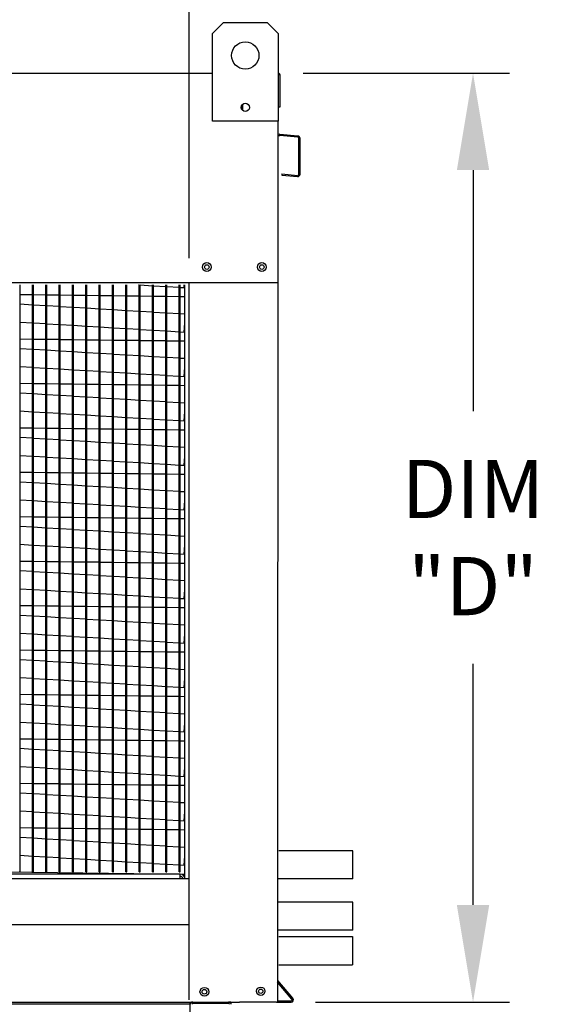
# Model space of a CAD drawing. Extents: x 445 to 680, y 375 to 572.
# Drawn here: x 483 to 499, y 499 to 529 of the extents above; entities that cross this region are included whole.
import ezdxf

# ---------------------------------------------------------------- set-up
doc = ezdxf.new("R2010")
doc.units = 0
doc.header["$LTSCALE"] = 4
doc.header["$MEASUREMENT"] = 0
doc.layers.get('0').update_dxf_attribs({"linetype": 'CONTINUOUS'})
doc.layers.get('Defpoints').update_dxf_attribs({"linetype": 'CONTINUOUS'})
doc.styles.get("Standard").update_dxf_attribs({"font": 'TXT.shx'})
doc.dimstyles.new('MOD', dxfattribs={"dimscale": 1.5, "dimtxt": 1.2, "dimasz": 2, "dimexe": 0.75, "dimexo": 0.5, "dimgap": 1, "dimtad": 0, "dimtih": 1, "dimtoh": 1, "dimzin": 0, "dimdsep": 46, "dimtxsty": 'Standard', "dimcen": 0.09, "dimadec": 0, "dimazin": 0, "dimtfac": 1, "dimtofl": 0, "dimtmove": 0, "dimatfit": 3, "dimfxl": 1, "dimtolj": 1, "dimtzin": 0, "dimarcsym": 0})

# ---------------------------------------------------------------- blocks, each defined once
blk = doc.blocks.new('*D7')
at = {"color": 0, "lineweight": -2, "transparency": 16777216}
for p, q in [((491.739, 527.77), (498.11, 527.77)), ((496.985, 524.77), (496.985, 517.318)), ((496.985, 502.066), (496.985, 509.518)), ((492.116, 499.066), (498.11, 499.066))]:
    blk.add_line(p, q, dxfattribs=at)
at = {"color": 0, "transparency": 16777216}
for points in [[(496.485, 524.77), (497.485, 524.77), (496.985, 527.77)], [(496.485, 502.066), (497.485, 502.066), (496.985, 499.066)]]:
    blk.add_solid(points, dxfattribs=at)
at = {"layer": 'Defpoints', "color": 0, "transparency": 16777216}
for p in [(490.989, 527.77), (496.985, 527.77), (491.366, 499.066)]:
    blk.add_point(p, dxfattribs=at)
at = {"color": 0, "transparency": 16777216, "insert": (496.985, 513.418), "char_height": 1.8, "attachment_point": 5}
blk.add_mtext('\\A1;DIM\\P"D"', dxfattribs=at)
blk = doc.blocks.new('*D5')
at = {"color": 0, "lineweight": -2, "transparency": 16777216}
for p, q in [((496.985, 502.066), (496.985, 505.066)), ((492.116, 499.066), (498.11, 499.066)), ((490.199, 496.588), (498.11, 496.588)), ((496.985, 493.588), (496.985, 490.588)), ((496.985, 490.588), (493.985, 490.588))]:
    blk.add_line(p, q, dxfattribs=at)
at = {"color": 0, "transparency": 16777216}
for points in [[(496.485, 502.066), (497.485, 502.066), (496.985, 499.066)], [(496.485, 493.588), (497.485, 493.588), (496.985, 496.588)]]:
    blk.add_solid(points, dxfattribs=at)
at = {"layer": 'Defpoints', "color": 0, "transparency": 16777216}
for p in [(491.366, 499.066), (489.449, 496.588), (496.985, 496.588)]:
    blk.add_point(p, dxfattribs=at)
at = {"color": 0, "transparency": 16777216, "insert": (490.385, 490.588), "char_height": 1.8, "attachment_point": 5}
blk.add_mtext('\\A1;DIM\\P"E"', dxfattribs=at)
blk = doc.blocks.new('*D4')
at = {"color": 0, "lineweight": -2, "transparency": 16777216}
for p, q in [((466.387, 522.05), (466.387, 535.677)), ((488.212, 522.05), (488.212, 535.677)), ((469.387, 534.552), (469.644, 534.552)), ((485.212, 534.552), (482.844, 534.552))]:
    blk.add_line(p, q, dxfattribs=at)
at = {"color": 0, "transparency": 16777216}
for points in [[(469.387, 535.052), (469.387, 534.052), (466.387, 534.552)], [(485.212, 535.052), (485.212, 534.052), (488.212, 534.552)]]:
    blk.add_solid(points, dxfattribs=at)
at = {"layer": 'Defpoints', "color": 0, "transparency": 16777216}
for p in [(488.212, 534.552), (466.387, 521.3), (488.212, 521.3)]:
    blk.add_point(p, dxfattribs=at)
at = {"color": 0, "transparency": 16777216, "insert": (476.244, 534.552), "char_height": 1.8, "attachment_point": 5}
blk.add_mtext('\\A1;DIM "P"', dxfattribs=at)

msp = doc.modelspace()

# ---------------------------------------------------------------- linework, layer by layer
at = {"color": 7, "linetype": 'Continuous'}
for p, q in [((488.937, 528.989), (489.275, 529.327)), ((488.937, 528.989), (489.275, 529.327)), ((489.275, 529.327), (490.627, 529.327)), ((489.275, 529.327), (490.627, 529.327)), ((490.627, 529.327), (490.965, 528.989)), ((490.627, 529.327), (490.965, 528.989)), ((488.937, 527.77), (488.937, 528.989)), ((488.937, 526.285), (488.937, 528.989)), ((490.965, 528.989), (490.965, 527.77)), ((490.965, 528.989), (490.965, 526.285)), ((466.762, 527.77), (487.837, 527.77)), ((490.965, 527.77), (490.989, 527.77)), ((490.965, 527.77), (490.989, 527.77)), ((490.989, 527.7), (490.989, 527.77)), ((491.027, 526.723), (491.027, 527.7)), ((489.846, 526.779), (489.846, 526.637)), ((489.862, 526.797), (489.862, 526.618)), ((490.989, 526.723), (491.027, 526.723)), ((490.965, 526.285), (488.937, 526.285)), ((490.952, 499.066), (490.965, 526.285)), ((491.574, 525.787), (491.016, 525.835)), ((491.577, 525.824), (491.019, 525.873)), ((491.604, 524.641), (491.604, 525.754)), ((491.641, 524.641), (491.641, 525.754)), ((491.082, 524.651), (491.079, 524.614)), ((491.079, 524.614), (491.565, 524.571)), ((491.082, 524.651), (491.568, 524.609)), ((482.998, 503.087), (482.998, 521.226)), ((483.377, 503.087), (483.377, 521.226)), ((483.41, 503.087), (483.41, 521.226)), ((483.789, 503.087), (483.789, 521.226)), ((483.822, 503.087), (483.822, 521.226)), ((484.201, 503.087), (484.201, 521.226)), ((484.234, 503.087), (484.234, 521.226)), ((484.613, 503.087), (484.613, 521.226)), ((484.646, 503.087), (484.646, 521.226)), ((485.025, 503.087), (485.025, 521.226)), ((485.058, 503.087), (485.058, 521.226)), ((485.436, 503.087), (485.436, 521.226)), ((485.469, 503.087), (485.469, 521.226)), ((485.848, 503.087), (485.848, 521.226)), ((485.881, 503.087), (485.881, 521.226)), ((486.26, 503.087), (486.26, 521.226)), ((486.293, 503.087), (486.293, 521.226)), ((486.651, 521.226), (486.672, 521.225)), ((486.672, 503.087), (486.672, 521.226)), ((486.705, 503.087), (486.705, 521.226)), ((486.705, 521.223), (487.084, 521.2)), ((487.084, 503.087), (487.084, 521.226)), ((487.117, 503.087), (487.117, 521.226)), ((487.117, 521.198), (487.496, 521.175)), ((487.496, 503.087), (487.496, 521.226)), ((487.529, 503.087), (487.529, 521.226)), ((487.529, 521.173), (487.908, 521.15)), ((487.908, 503.087), (487.908, 521.226)), ((487.941, 503.087), (487.941, 521.226)), ((487.941, 521.148), (488.061, 521.141)), ((488.061, 521.141), (488.066, 521.226)), ((488.078, 502.884), (488.078, 521.226)), ((488.212, 521.226), (488.212, 521.3)), ((488.212, 521.3), (490.963, 521.3)), ((488.212, 502.884), (488.212, 521.226)), ((488.212, 501.458), (488.212, 521.226)), ((482.998, 520.929), (483.377, 520.925)), ((483.41, 520.924), (483.789, 520.92)), ((483.822, 520.919), (484.201, 520.914)), ((484.234, 520.914), (484.613, 520.909)), ((484.646, 520.909), (485.025, 520.904)), ((485.058, 520.904), (485.436, 520.899)), ((485.469, 520.899), (485.848, 520.894)), ((485.881, 520.894), (486.26, 520.889)), ((486.293, 520.888), (486.672, 520.884)), ((486.705, 520.883), (487.084, 520.879)), ((487.117, 520.878), (487.496, 520.873)), ((487.529, 520.873), (487.908, 520.868)), ((487.941, 520.868), (488.078, 520.866)), ((483.377, 520.601), (482.998, 520.624)), ((483.789, 520.576), (483.41, 520.599)), ((484.201, 520.552), (483.822, 520.574)), ((484.613, 520.527), (484.234, 520.55)), ((485.025, 520.502), (484.646, 520.525)), ((485.436, 520.477), (485.058, 520.5)), ((485.848, 520.452), (485.469, 520.475)), ((486.26, 520.427), (485.881, 520.45)), ((486.672, 520.402), (486.293, 520.425)), ((487.084, 520.378), (486.705, 520.4)), ((487.496, 520.353), (487.117, 520.376)), ((487.908, 520.328), (487.529, 520.351)), ((488.078, 520.317), (487.941, 520.326)), ((482.998, 520.074), (483.377, 520.051)), ((483.41, 520.049), (483.789, 520.026)), ((483.822, 520.024), (484.201, 520.001)), ((484.234, 519.999), (484.613, 519.977)), ((484.646, 519.975), (485.025, 519.952)), ((485.058, 519.95), (485.436, 519.927)), ((485.469, 519.925), (485.848, 519.902)), ((488.061, 519.768), (488.078, 520.042)), ((485.881, 519.9), (486.26, 519.877)), ((486.293, 519.875), (486.672, 519.852)), ((486.705, 519.85), (487.084, 519.827)), ((487.117, 519.825), (487.496, 519.802)), ((487.529, 519.8), (487.908, 519.778)), ((487.941, 519.776), (488.061, 519.768)), ((482.998, 519.557), (483.377, 519.552)), ((483.41, 519.551), (483.789, 519.547)), ((483.822, 519.546), (484.201, 519.542)), ((484.234, 519.541), (484.613, 519.536)), ((484.646, 519.536), (485.025, 519.531)), ((485.058, 519.531), (485.436, 519.526)), ((485.469, 519.526), (485.848, 519.521)), ((485.881, 519.521), (486.26, 519.516)), ((486.293, 519.516), (486.672, 519.511)), ((486.705, 519.51), (487.084, 519.506)), ((487.117, 519.505), (487.496, 519.501)), ((487.529, 519.5), (487.908, 519.495)), ((487.941, 519.495), (488.078, 519.493)), ((483.377, 519.228), (482.998, 519.251)), ((483.789, 519.204), (483.41, 519.226)), ((484.201, 519.179), (483.822, 519.202)), ((484.613, 519.154), (484.234, 519.177)), ((485.025, 519.129), (484.646, 519.152)), ((485.436, 519.104), (485.058, 519.127)), ((485.848, 519.079), (485.469, 519.102)), ((486.26, 519.054), (485.881, 519.077)), ((486.672, 519.029), (486.293, 519.052)), ((487.084, 519.005), (486.705, 519.027)), ((487.496, 518.98), (487.117, 519.003)), ((487.908, 518.955), (487.529, 518.978)), ((488.078, 518.945), (487.941, 518.953)), ((482.998, 518.701), (483.377, 518.678)), ((483.41, 518.676), (483.789, 518.653)), ((483.822, 518.651), (484.201, 518.629)), ((484.234, 518.627), (484.613, 518.604)), ((484.646, 518.602), (485.025, 518.579)), ((485.058, 518.577), (485.436, 518.554)), ((485.469, 518.552), (485.848, 518.529)), ((485.881, 518.527), (486.26, 518.504)), ((486.293, 518.502), (486.672, 518.479)), ((486.705, 518.477), (487.084, 518.454)), ((487.117, 518.452), (487.496, 518.43)), ((487.529, 518.428), (487.908, 518.405)), ((487.941, 518.403), (488.061, 518.395)), ((488.061, 518.395), (488.078, 518.67)), ((482.998, 518.184), (483.377, 518.179)), ((483.41, 518.179), (483.789, 518.174)), ((483.822, 518.173), (484.201, 518.169)), ((484.234, 518.168), (484.613, 518.164)), ((484.646, 518.163), (485.025, 518.158)), ((485.058, 518.158), (485.436, 518.153)), ((485.469, 518.153), (485.848, 518.148)), ((485.881, 518.148), (486.26, 518.143)), ((486.293, 518.143), (486.672, 518.138)), ((486.705, 518.137), (487.084, 518.133)), ((487.117, 518.132), (487.496, 518.128)), ((487.529, 518.127), (487.908, 518.122)), ((487.941, 518.122), (488.078, 518.12)), ((483.377, 517.856), (482.998, 517.878)), ((483.789, 517.831), (483.41, 517.854)), ((484.201, 517.806), (483.822, 517.829)), ((484.613, 517.781), (484.234, 517.804)), ((485.025, 517.756), (484.646, 517.779)), ((485.436, 517.731), (485.058, 517.754)), ((485.848, 517.706), (485.469, 517.729)), ((486.26, 517.681), (485.881, 517.704)), ((486.672, 517.657), (486.293, 517.679)), ((487.084, 517.632), (486.705, 517.655)), ((487.496, 517.607), (487.117, 517.63)), ((487.908, 517.582), (487.529, 517.605)), ((488.078, 517.572), (487.941, 517.58)), ((482.998, 517.328), (483.377, 517.305)), ((483.41, 517.303), (483.789, 517.281)), ((483.822, 517.279), (484.201, 517.256)), ((484.234, 517.254), (484.613, 517.231)), ((484.646, 517.229), (485.025, 517.206)), ((485.058, 517.204), (485.436, 517.181)), ((488.061, 517.023), (488.078, 517.297)), ((485.469, 517.179), (485.848, 517.156)), ((485.881, 517.154), (486.26, 517.131)), ((486.293, 517.129), (486.672, 517.106)), ((486.705, 517.104), (487.084, 517.082)), ((487.117, 517.08), (487.496, 517.057)), ((487.529, 517.055), (487.908, 517.032)), ((487.941, 517.03), (488.061, 517.023)), ((482.998, 516.811), (483.377, 516.806)), ((483.41, 516.806), (483.789, 516.801)), ((483.822, 516.801), (484.201, 516.796)), ((484.234, 516.795), (484.613, 516.791)), ((484.646, 516.79), (485.025, 516.786)), ((485.058, 516.785), (485.436, 516.78)), ((485.469, 516.78), (485.848, 516.775)), ((485.881, 516.775), (486.26, 516.77)), ((486.293, 516.77), (486.672, 516.765)), ((486.705, 516.765), (487.084, 516.76)), ((487.117, 516.759), (487.496, 516.755)), ((487.529, 516.754), (487.908, 516.75)), ((487.941, 516.749), (488.078, 516.747)), ((483.377, 516.483), (482.998, 516.506)), ((483.789, 516.458), (483.41, 516.481)), ((484.201, 516.433), (483.822, 516.456)), ((484.613, 516.408), (484.234, 516.431)), ((485.025, 516.383), (484.646, 516.406)), ((485.436, 516.358), (485.058, 516.381)), ((485.848, 516.333), (485.469, 516.356)), ((486.26, 516.309), (485.881, 516.331)), ((486.672, 516.284), (486.293, 516.307)), ((487.084, 516.259), (486.705, 516.282)), ((487.496, 516.234), (487.117, 516.257)), ((487.908, 516.209), (487.529, 516.232)), ((488.078, 516.199), (487.941, 516.207)), ((482.998, 515.955), (483.377, 515.933)), ((483.41, 515.931), (483.789, 515.908)), ((483.822, 515.906), (484.201, 515.883)), ((484.234, 515.881), (484.613, 515.858)), ((484.646, 515.856), (485.025, 515.833)), ((485.058, 515.831), (485.436, 515.808)), ((485.469, 515.806), (485.848, 515.783)), ((485.881, 515.781), (486.26, 515.758)), ((486.293, 515.756), (486.672, 515.734)), ((486.705, 515.732), (487.084, 515.709)), ((487.117, 515.707), (487.496, 515.684)), ((487.529, 515.682), (487.908, 515.659)), ((488.061, 515.65), (488.078, 515.924)), ((482.998, 515.438), (483.377, 515.433)), ((483.41, 515.433), (483.789, 515.428)), ((483.822, 515.428), (484.201, 515.423)), ((484.234, 515.423), (484.613, 515.418)), ((484.646, 515.417), (485.025, 515.413)), ((485.058, 515.412), (485.436, 515.408)), ((485.469, 515.407), (485.848, 515.402)), ((485.881, 515.402), (486.26, 515.397)), ((486.293, 515.397), (486.672, 515.392)), ((486.705, 515.392), (487.084, 515.387)), ((487.117, 515.387), (487.496, 515.382)), ((487.529, 515.381), (487.908, 515.377)), ((487.941, 515.657), (488.061, 515.65)), ((487.941, 515.376), (488.078, 515.375)), ((483.377, 515.11), (482.998, 515.133)), ((483.789, 515.085), (483.41, 515.108)), ((484.201, 515.06), (483.822, 515.083)), ((484.613, 515.035), (484.234, 515.058)), ((485.025, 515.01), (484.646, 515.033)), ((485.436, 514.985), (485.058, 515.008)), ((485.848, 514.961), (485.469, 514.983)), ((486.26, 514.936), (485.881, 514.959)), ((486.672, 514.911), (486.293, 514.934)), ((487.084, 514.886), (486.705, 514.909)), ((487.496, 514.861), (487.117, 514.884)), ((487.908, 514.836), (487.529, 514.859)), ((488.078, 514.826), (487.941, 514.834)), ((482.998, 514.583), (483.377, 514.56)), ((483.41, 514.558), (483.789, 514.535)), ((483.822, 514.533), (484.201, 514.51)), ((484.234, 514.508), (484.613, 514.485)), ((484.646, 514.483), (485.025, 514.46)), ((485.058, 514.458), (485.436, 514.435)), ((488.061, 514.277), (488.078, 514.551)), ((485.469, 514.433), (485.848, 514.41)), ((485.881, 514.408), (486.26, 514.386)), ((486.293, 514.384), (486.672, 514.361)), ((486.705, 514.359), (487.084, 514.336)), ((487.117, 514.334), (487.496, 514.311)), ((487.529, 514.309), (487.908, 514.286)), ((487.941, 514.284), (488.061, 514.277)), ((482.998, 514.065), (483.377, 514.06)), ((483.41, 514.06), (483.789, 514.055)), ((483.822, 514.055), (484.201, 514.05)), ((484.234, 514.05), (484.613, 514.045)), ((484.646, 514.045), (485.025, 514.04)), ((485.058, 514.039), (485.436, 514.035)), ((485.469, 514.034), (485.848, 514.03)), ((485.881, 514.029), (486.26, 514.024)), ((486.293, 514.024), (486.672, 514.019)), ((486.705, 514.019), (487.084, 514.014)), ((487.117, 514.014), (487.496, 514.009)), ((487.529, 514.009), (487.908, 514.004)), ((487.941, 514.003), (488.078, 514.002)), ((483.377, 513.737), (482.998, 513.76)), ((483.789, 513.712), (483.41, 513.735)), ((484.201, 513.687), (483.822, 513.71)), ((484.613, 513.662), (484.234, 513.685)), ((485.025, 513.637), (484.646, 513.66)), ((485.436, 513.613), (485.058, 513.635)), ((485.848, 513.588), (485.469, 513.611)), ((486.26, 513.563), (485.881, 513.586)), ((486.672, 513.538), (486.293, 513.561)), ((487.084, 513.513), (486.705, 513.536)), ((487.496, 513.488), (487.117, 513.511)), ((487.908, 513.463), (487.529, 513.486)), ((488.078, 513.453), (487.941, 513.461)), ((482.998, 513.21), (483.377, 513.187)), ((483.41, 513.185), (483.789, 513.162)), ((483.822, 513.16), (484.201, 513.137)), ((484.234, 513.135), (484.613, 513.112)), ((484.646, 513.11), (485.025, 513.087)), ((485.058, 513.085), (485.436, 513.062)), ((485.469, 513.06), (485.848, 513.038)), ((485.881, 513.036), (486.26, 513.013)), ((486.293, 513.011), (486.672, 512.988)), ((486.705, 512.986), (487.084, 512.963)), ((487.117, 512.961), (487.496, 512.938)), ((487.529, 512.936), (487.908, 512.913)), ((488.061, 512.904), (488.078, 513.178)), ((482.998, 512.692), (483.377, 512.687)), ((483.41, 512.687), (483.789, 512.682)), ((483.822, 512.682), (484.201, 512.677)), ((484.234, 512.677), (484.613, 512.672)), ((484.646, 512.672), (485.025, 512.667)), ((485.058, 512.666), (485.436, 512.662)), ((485.469, 512.661), (485.848, 512.657)), ((485.881, 512.656), (486.26, 512.651)), ((486.293, 512.651), (486.672, 512.646)), ((486.705, 512.646), (487.084, 512.641)), ((487.117, 512.641), (487.496, 512.636)), ((487.529, 512.636), (487.908, 512.631)), ((487.941, 512.911), (488.061, 512.904)), ((487.941, 512.631), (488.078, 512.629)), ((483.377, 512.364), (482.998, 512.387)), ((483.789, 512.339), (483.41, 512.362)), ((484.201, 512.314), (483.822, 512.337)), ((484.613, 512.289), (484.234, 512.312)), ((485.025, 512.265), (484.646, 512.287)), ((485.436, 512.24), (485.058, 512.263)), ((485.848, 512.215), (485.469, 512.238)), ((486.26, 512.19), (485.881, 512.213)), ((486.672, 512.165), (486.293, 512.188)), ((487.084, 512.14), (486.705, 512.163)), ((487.496, 512.115), (487.117, 512.138)), ((487.908, 512.09), (487.529, 512.113)), ((488.078, 512.08), (487.941, 512.088)), ((482.998, 511.837), (483.377, 511.814)), ((483.41, 511.812), (483.789, 511.789)), ((483.822, 511.787), (484.201, 511.764)), ((484.234, 511.762), (484.613, 511.739)), ((484.646, 511.737), (485.025, 511.714)), ((485.058, 511.712), (485.436, 511.69)), ((488.061, 511.531), (488.078, 511.805)), ((485.469, 511.688), (485.848, 511.665)), ((485.881, 511.663), (486.26, 511.64)), ((486.293, 511.638), (486.672, 511.615)), ((486.705, 511.613), (487.084, 511.59)), ((487.117, 511.588), (487.496, 511.565)), ((487.529, 511.563), (487.908, 511.54)), ((487.941, 511.538), (488.061, 511.531)), ((482.998, 511.319), (483.377, 511.315)), ((483.41, 511.314), (483.789, 511.309)), ((483.822, 511.309), (484.201, 511.304)), ((484.234, 511.304), (484.613, 511.299)), ((484.646, 511.299), (485.025, 511.294)), ((485.058, 511.294), (485.436, 511.289)), ((485.469, 511.288), (485.848, 511.284)), ((485.881, 511.283), (486.26, 511.279)), ((486.293, 511.278), (486.672, 511.273)), ((486.705, 511.273), (487.084, 511.268)), ((487.117, 511.268), (487.496, 511.263)), ((487.529, 511.263), (487.908, 511.258)), ((487.941, 511.258), (488.078, 511.256)), ((483.377, 510.991), (482.998, 511.014)), ((483.789, 510.966), (483.41, 510.989)), ((484.201, 510.941), (483.822, 510.964)), ((484.613, 510.917), (484.234, 510.939)), ((485.025, 510.892), (484.646, 510.915)), ((485.436, 510.867), (485.058, 510.89)), ((485.848, 510.842), (485.469, 510.865)), ((486.26, 510.817), (485.881, 510.84)), ((486.672, 510.792), (486.293, 510.815)), ((487.084, 510.767), (486.705, 510.79)), ((487.496, 510.742), (487.117, 510.765)), ((487.908, 510.718), (487.529, 510.74)), ((488.078, 510.707), (487.941, 510.716)), ((482.998, 510.464), (483.377, 510.441)), ((483.41, 510.439), (483.789, 510.416)), ((483.822, 510.414), (484.201, 510.391)), ((484.234, 510.389), (484.613, 510.366)), ((484.646, 510.364), (485.025, 510.341)), ((485.058, 510.34), (485.436, 510.317)), ((485.469, 510.315), (485.848, 510.292)), ((485.881, 510.29), (486.26, 510.267)), ((486.293, 510.265), (486.672, 510.242)), ((486.705, 510.24), (487.084, 510.217)), ((487.117, 510.215), (487.496, 510.192)), ((487.529, 510.19), (487.908, 510.167)), ((488.061, 510.158), (488.078, 510.432)), ((482.998, 509.946), (483.377, 509.942)), ((483.41, 509.941), (483.789, 509.937)), ((483.822, 509.936), (484.201, 509.931)), ((484.234, 509.931), (484.613, 509.926)), ((484.646, 509.926), (485.025, 509.921)), ((485.058, 509.921), (485.436, 509.916)), ((485.469, 509.916), (485.848, 509.911)), ((485.881, 509.91), (486.26, 509.906)), ((486.293, 509.905), (486.672, 509.901)), ((486.705, 509.9), (487.084, 509.895)), ((487.117, 509.895), (487.496, 509.89)), ((487.529, 509.89), (487.908, 509.885)), ((487.941, 510.165), (488.061, 510.158)), ((487.941, 509.885), (488.078, 509.883)), ((483.377, 509.618), (482.998, 509.641)), ((483.789, 509.593), (483.41, 509.616)), ((484.201, 509.569), (483.822, 509.591)), ((484.613, 509.544), (484.234, 509.567)), ((485.025, 509.519), (484.646, 509.542)), ((485.436, 509.494), (485.058, 509.517)), ((485.848, 509.469), (485.469, 509.492)), ((486.26, 509.444), (485.881, 509.467)), ((486.672, 509.419), (486.293, 509.442)), ((487.084, 509.394), (486.705, 509.417)), ((487.496, 509.37), (487.117, 509.392)), ((487.908, 509.345), (487.529, 509.368)), ((488.078, 509.334), (487.941, 509.343)), ((482.998, 509.091), (483.377, 509.068)), ((483.41, 509.066), (483.789, 509.043)), ((483.822, 509.041), (484.201, 509.018)), ((484.234, 509.016), (484.613, 508.993)), ((484.646, 508.991), (485.025, 508.969)), ((488.061, 508.785), (488.078, 509.059)), ((485.058, 508.967), (485.436, 508.944)), ((485.469, 508.942), (485.848, 508.919)), ((485.881, 508.917), (486.26, 508.894)), ((486.293, 508.892), (486.672, 508.869)), ((486.705, 508.867), (487.084, 508.844)), ((487.117, 508.842), (487.496, 508.819)), ((487.529, 508.817), (487.908, 508.795)), ((487.941, 508.793), (488.061, 508.785)), ((482.998, 508.574), (483.377, 508.569)), ((483.41, 508.568), (483.789, 508.564)), ((483.822, 508.563), (484.201, 508.559)), ((484.234, 508.558), (484.613, 508.553)), ((484.646, 508.553), (485.025, 508.548)), ((485.058, 508.548), (485.436, 508.543)), ((485.469, 508.543), (485.848, 508.538)), ((485.881, 508.538), (486.26, 508.533)), ((486.293, 508.532), (486.672, 508.528)), ((486.705, 508.527), (487.084, 508.523)), ((487.117, 508.522), (487.496, 508.517)), ((487.529, 508.517), (487.908, 508.512)), ((487.941, 508.512), (488.078, 508.51)), ((483.377, 508.245), (482.998, 508.268)), ((483.789, 508.22), (483.41, 508.243)), ((484.201, 508.196), (483.822, 508.219)), ((484.613, 508.171), (484.234, 508.194)), ((485.025, 508.146), (484.646, 508.169)), ((485.436, 508.121), (485.058, 508.144)), ((485.848, 508.096), (485.469, 508.119)), ((486.26, 508.071), (485.881, 508.094)), ((486.672, 508.046), (486.293, 508.069)), ((487.084, 508.022), (486.705, 508.044)), ((487.496, 507.997), (487.117, 508.02)), ((487.908, 507.972), (487.529, 507.995)), ((488.078, 507.961), (487.941, 507.97)), ((482.998, 507.718), (483.377, 507.695)), ((483.41, 507.693), (483.789, 507.67)), ((483.822, 507.668), (484.201, 507.645)), ((484.234, 507.643), (484.613, 507.621)), ((484.646, 507.619), (485.025, 507.596)), ((485.058, 507.594), (485.436, 507.571)), ((485.469, 507.569), (485.848, 507.546)), ((485.881, 507.544), (486.26, 507.521)), ((486.293, 507.519), (486.672, 507.496)), ((486.705, 507.494), (487.084, 507.471)), ((487.117, 507.469), (487.496, 507.446)), ((488.061, 507.412), (488.078, 507.686)), ((482.998, 507.201), (483.377, 507.196)), ((483.41, 507.195), (483.789, 507.191)), ((483.822, 507.19), (484.201, 507.186)), ((484.234, 507.185), (484.613, 507.18)), ((484.646, 507.18), (485.025, 507.175)), ((485.058, 507.175), (485.436, 507.17)), ((485.469, 507.17), (485.848, 507.165)), ((485.881, 507.165), (486.26, 507.16)), ((486.293, 507.16), (486.672, 507.155)), ((486.705, 507.154), (487.084, 507.15)), ((487.117, 507.149), (487.496, 507.145)), ((487.529, 507.444), (487.908, 507.422)), ((487.529, 507.144), (487.908, 507.139)), ((487.941, 507.42), (488.061, 507.412)), ((483.377, 506.872), (482.998, 506.895)), ((483.789, 506.848), (483.41, 506.87)), ((484.201, 506.823), (483.822, 506.846)), ((487.941, 507.139), (488.078, 507.137)), ((484.613, 506.798), (484.234, 506.821)), ((485.025, 506.773), (484.646, 506.796)), ((485.436, 506.748), (485.058, 506.771)), ((485.848, 506.723), (485.469, 506.746)), ((486.26, 506.698), (485.881, 506.721)), ((486.672, 506.674), (486.293, 506.696)), ((487.084, 506.649), (486.705, 506.672)), ((487.496, 506.624), (487.117, 506.647)), ((487.908, 506.599), (487.529, 506.622)), ((488.078, 506.589), (487.941, 506.597)), ((482.998, 506.345), (483.377, 506.322)), ((483.41, 506.32), (483.789, 506.297)), ((483.822, 506.295), (484.201, 506.273)), ((484.234, 506.271), (484.613, 506.248)), ((484.646, 506.246), (485.025, 506.223)), ((488.061, 506.039), (488.078, 506.314)), ((485.058, 506.221), (485.436, 506.198)), ((485.469, 506.196), (485.848, 506.173)), ((485.881, 506.171), (486.26, 506.148)), ((486.293, 506.146), (486.672, 506.123)), ((486.705, 506.121), (487.084, 506.098)), ((487.117, 506.096), (487.496, 506.074)), ((487.529, 506.072), (487.908, 506.049)), ((487.941, 506.047), (488.061, 506.039)), ((482.998, 505.828), (483.377, 505.823)), ((483.41, 505.823), (483.789, 505.818)), ((483.822, 505.817), (484.201, 505.813)), ((484.234, 505.812), (484.613, 505.808)), ((484.646, 505.807), (485.025, 505.802)), ((485.058, 505.802), (485.436, 505.797)), ((485.469, 505.797), (485.848, 505.792)), ((485.881, 505.792), (486.26, 505.787)), ((486.293, 505.787), (486.672, 505.782)), ((486.705, 505.781), (487.084, 505.777)), ((487.117, 505.776), (487.496, 505.772)), ((487.529, 505.771), (487.908, 505.766)), ((487.941, 505.766), (488.078, 505.764)), ((483.377, 505.5), (482.998, 505.522)), ((483.789, 505.475), (483.41, 505.498)), ((484.201, 505.45), (483.822, 505.473)), ((484.613, 505.425), (484.234, 505.448)), ((485.025, 505.4), (484.646, 505.423)), ((485.436, 505.375), (485.058, 505.398)), ((485.848, 505.35), (485.469, 505.373)), ((486.26, 505.325), (485.881, 505.348)), ((486.672, 505.301), (486.293, 505.323)), ((487.084, 505.276), (486.705, 505.299)), ((487.496, 505.251), (487.117, 505.274)), ((487.908, 505.226), (487.529, 505.249)), ((488.078, 505.216), (487.941, 505.224)), ((482.998, 504.972), (483.377, 504.949)), ((483.41, 504.947), (483.789, 504.925)), ((483.822, 504.923), (484.201, 504.9)), ((484.234, 504.898), (484.613, 504.875)), ((484.646, 504.873), (485.025, 504.85)), ((485.058, 504.848), (485.436, 504.825)), ((485.469, 504.823), (485.848, 504.8)), ((485.881, 504.798), (486.26, 504.775)), ((486.293, 504.773), (486.672, 504.75)), ((486.705, 504.748), (487.084, 504.726)), ((487.117, 504.724), (487.496, 504.701)), ((488.061, 504.667), (488.078, 504.941)), ((482.998, 504.455), (483.377, 504.45)), ((483.41, 504.45), (483.789, 504.445)), ((483.822, 504.445), (484.201, 504.44)), ((484.234, 504.439), (484.613, 504.435)), ((484.646, 504.434), (485.025, 504.43)), ((485.058, 504.429), (485.436, 504.424)), ((485.469, 504.424), (485.848, 504.419)), ((485.881, 504.419), (486.26, 504.414)), ((486.293, 504.414), (486.672, 504.409)), ((486.705, 504.409), (487.084, 504.404)), ((487.529, 504.699), (487.908, 504.676)), ((487.941, 504.674), (488.061, 504.667)), ((483.377, 504.127), (482.998, 504.15)), ((483.789, 504.102), (483.41, 504.125)), ((484.201, 504.077), (483.822, 504.1)), ((487.117, 504.403), (487.496, 504.399)), ((487.529, 504.398), (487.908, 504.394)), ((487.941, 504.393), (488.078, 504.391)), ((484.613, 504.052), (484.234, 504.075)), ((485.025, 504.027), (484.646, 504.05)), ((485.436, 504.002), (485.058, 504.025)), ((485.848, 503.977), (485.469, 504)), ((486.26, 503.953), (485.881, 503.975)), ((486.672, 503.928), (486.293, 503.951)), ((487.084, 503.903), (486.705, 503.926)), ((487.496, 503.878), (487.117, 503.901)), ((487.908, 503.853), (487.529, 503.876)), ((488.078, 503.843), (487.941, 503.851)), ((482.998, 503.599), (483.377, 503.577)), ((483.41, 503.575), (483.789, 503.552)), ((483.822, 503.55), (484.201, 503.527)), ((484.234, 503.525), (484.613, 503.502)), ((484.646, 503.5), (485.025, 503.477)), ((488.061, 503.294), (488.078, 503.568)), ((493.269, 502.872), (493.269, 503.741)), ((485.058, 503.475), (485.436, 503.452)), ((485.469, 503.45), (485.848, 503.427)), ((485.881, 503.425), (486.26, 503.402)), ((486.293, 503.4), (486.672, 503.378)), ((486.705, 503.376), (487.084, 503.353)), ((487.117, 503.351), (487.496, 503.328)), ((487.529, 503.326), (487.908, 503.303)), ((487.941, 503.301), (488.061, 503.294)), ((487.943, 503.019), (471.921, 503.019)), ((471.921, 502.884), (488.212, 502.884)), ((482.575, 503.087), (488.078, 503.019)), ((482.965, 503.087), (482.998, 503.087)), ((483.377, 503.087), (483.41, 503.087)), ((483.789, 503.087), (483.822, 503.087)), ((484.201, 503.087), (484.234, 503.087)), ((484.613, 503.087), (484.646, 503.087)), ((485.025, 503.087), (485.058, 503.087)), ((485.436, 503.087), (485.469, 503.087)), ((485.848, 503.087), (485.881, 503.087)), ((486.26, 503.087), (486.293, 503.087)), ((486.672, 503.087), (486.705, 503.087)), ((487.084, 503.087), (487.117, 503.087)), ((487.496, 503.087), (487.529, 503.087)), ((487.908, 503.087), (487.941, 503.087)), ((487.943, 502.884), (487.943, 503.019)), ((493.269, 501.287), (493.269, 502.156)), ((471.847, 501.457), (488.212, 501.457)), ((488.212, 499.135), (488.212, 501.458)), ((491.391, 499.157), (490.95, 499.683)), ((491.42, 499.182), (490.957, 499.732)), ((465.17, 499.066), (489.461, 499.066)), ((466.382, 499.013), (488.249, 499.013)), ((488.249, 499.014), (488.249, 499.067)), ((488.249, 498.729), (488.249, 499.014)), ((488.321, 499.017), (488.321, 499.067)), ((489.445, 499.017), (488.321, 499.017)), ((489.445, 499.017), (489.445, 499.067)), ((489.457, 499.067), (489.503, 499.067)), ((489.506, 499.066), (489.775, 499.066)), ((490.912, 499.066), (491.366, 499.066)), ((490.95, 499.104), (491.366, 499.104))]:
    msp.add_line(p, q, dxfattribs=at)
for p, q in [((487.837, 527.77), (488.937, 527.77)), ((466.387, 521.3), (488.212, 521.3)), ((493.269, 503.741), (490.989, 503.741)), ((493.269, 502.872), (490.952, 502.872)), ((493.269, 502.156), (490.952, 502.156)), ((493.269, 501.287), (490.952, 501.287)), ((490.984, 501.086), (493.264, 501.086)), ((493.264, 501.086), (493.264, 500.217)), ((490.984, 500.217), (493.264, 500.217)), ((488.211, 499.014), (488.249, 499.014)), ((490.912, 499.066), (489.775, 499.066))]:
    msp.add_line(p, q)
for centre, radius in [((489.951, 528.313), 0.422), ((489.951, 526.708), 0.127), ((488.762, 521.776), 0.137), ((488.762, 521.776), 0.0714), ((490.461, 521.776), 0.137), ((490.461, 521.776), 0.0714), ((488.688, 499.383), 0.137), ((488.688, 499.383), 0.0714), ((490.428, 499.398), 0.131), ((490.428, 499.398), 0.0681)]:
    msp.add_circle(centre, radius, dxfattribs=at)
for centre, radius, start, end in [((490.957, 527.7), 0.0702, 0, 62.4394), ((491.022, 525.905), 0.0325, 180, 265), ((491.022, 525.905), 0.0702, 242.4394, 265), ((491.571, 525.754), 0.0325, 0, 85), ((491.571, 525.754), 0.0702, 0, 85), ((491.571, 524.641), 0.0702, 265, 0), ((491.571, 524.641), 0.0325, 265, 0), ((487.943, 502.884), 0.135, 0, 90), ((487.943, 502.884), 0.0686, 0, 90), ((488.321, 498.996), 0.0716, 90, 180), ((488.321, 498.996), 0.021, 90, 180), ((489.445, 498.996), 0.0716, 0, 90), ((489.445, 498.996), 0.021, 0, 90), ((491.366, 499.136), 0.0702, 270, 40), ((491.366, 499.136), 0.0325, 270, 40)]:
    msp.add_arc(centre, radius, start, end, dxfattribs=at)

# ---------------------------------------------------------------- dimensions: what is measured, and where the dimension line sits
dim = msp.add_linear_dim(base=(488.212, 534.552), p1=(466.387, 521.3), p2=(488.212, 521.3), text='DIM "P"', dimstyle='MOD', override={"dimpost": '"'})
dim.commit()
dim.dimension.update_dxf_attribs({"geometry": '*D4', "text_midpoint": (476.244, 534.552), "dimtype": 160})
dim = msp.add_linear_dim(base=(496.985, 527.77), p1=(491.366, 499.066), p2=(490.989, 527.77), angle=90, text='DIM\\P"D"', dimstyle='MOD', override={"dimpost": '"'})
dim.commit()
dim.dimension.update_dxf_attribs({"geometry": '*D7', "text_midpoint": (496.985, 513.418)})
dim = msp.add_linear_dim(base=(496.985, 496.588), p1=(491.366, 499.066), p2=(489.449, 496.588), angle=90, text='DIM\\P"E"', dimstyle='MOD', override={"dimpost": '"'})
dim.commit()
dim.dimension.update_dxf_attribs({"geometry": '*D5', "text_midpoint": (490.385, 490.588), "dimtype": 160})

doc.saveas('drawing.dxf')
